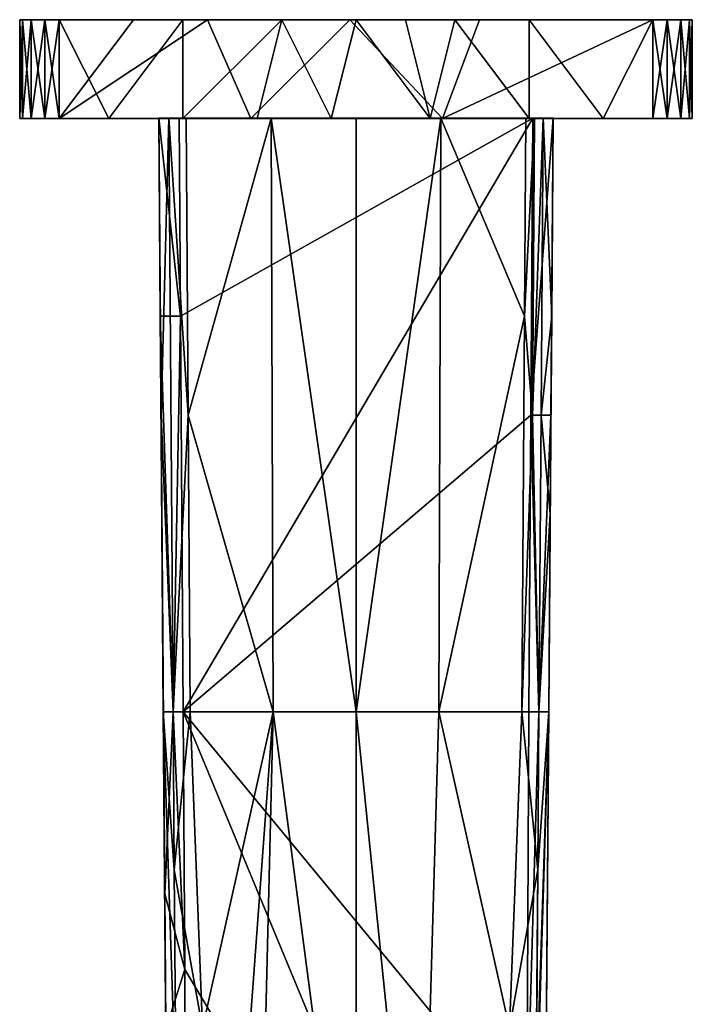
# Model space of a CAD drawing. Units: inches. Extents: x -3.31 to 3.31, y -4.73 to 4.73.
# Drawn here: x -3.31 to -0.63, y 0.81 to 4.73 of the extents above; entities that cross this region are included whole.
import ezdxf

# ---------------------------------------------------------------- set-up
doc = ezdxf.new("R2010")
doc.units = ezdxf.units.IN
doc.layers.get('0').update_dxf_attribs({"true_color": 0xc2ced6})

msp = doc.modelspace()

# ---------------------------------------------------------------- linework, layer by layer
for points in [[(-2.3702, 4.7314), (-3.307, 4.7314), (-3.307, 4.7314), (-2.3702, 4.7314)], [(-3.307, 4.7314), (-2.6378, 4.7314), (-2.3702, 4.7314), (-3.307, 4.7314)], [(-3.296, 4.7314), (-3.0393, 4.7314), (-3.307, 4.7314), (-3.296, 4.7314)], [(-3.307, 4.7314), (-3.307, 4.7314), (-3.0393, 4.7314), (-3.307, 4.7314)], [(-3.0393, 4.7314), (-3.307, 4.7314), (-3.307, 4.7314), (-3.0393, 4.7314)], [(-3.307, 4.7314), (-3.0393, 4.7314), (-3.0393, 4.7314), (-3.307, 4.7314)], [(-3.307, 4.7314), (-3.307, 4.7314), (-3.0393, 4.7314), (-3.307, 4.7314)], [(-3.307, 4.7314), (-3.307, 4.7314), (-2.5291, 4.7314), (-3.307, 4.7314)], [(-3.0393, 4.7314), (-3.296, 4.7314), (-3.307, 4.7314), (-3.0393, 4.7314)], [(-3.307, 4.7314), (-3.307, 4.3377), (-3.307, 4.3377), (-3.307, 4.7314)], [(-3.307, 4.3377), (-3.307, 4.7314), (-3.307, 4.7314), (-3.307, 4.3377)], [(-3.307, 4.7314), (-3.307, 4.7314), (-3.307, 4.3377), (-3.307, 4.7314)], [(-3.307, 4.3377), (-3.307, 4.3377), (-3.307, 4.7314), (-3.307, 4.3377)], [(-3.307, 4.7314), (-3.307, 4.7314), (-3.307, 4.3377), (-3.307, 4.7314)], [(-3.307, 4.3377), (-3.307, 4.3377), (-3.307, 4.7314), (-3.307, 4.3377)], [(-3.307, 4.7314), (-3.307, 4.7314), (-3.307, 4.3377), (-3.307, 4.7314)], [(-3.296, 4.7314), (-3.307, 4.7314), (-3.307, 4.3377), (-3.296, 4.7314)], [(-3.307, 4.3377), (-3.296, 4.3377), (-3.296, 4.7314), (-3.307, 4.3377)], [(-3.296, 4.3377), (-3.307, 4.3377), (-3.307, 4.7314), (-3.296, 4.3377)], [(-3.307, 4.7314), (-3.296, 4.7314), (-3.296, 4.3377), (-3.307, 4.7314)], [(-3.307, 4.7314), (-2.3702, 4.7314), (-2.5291, 4.7314), (-3.307, 4.7314)], [(-3.307, 4.7314), (-2.5291, 4.7314), (-3.0393, 4.7314), (-3.307, 4.7314)], [(-3.307, 4.3377), (-3.307, 4.7314), (-3.307, 4.7314), (-3.307, 4.3377)], [(-3.307, 4.7314), (-3.0393, 4.7314), (-2.6378, 4.7314), (-3.307, 4.7314)], [(-3.307, 4.7314), (-3.307, 4.3377), (-3.307, 4.3377), (-3.307, 4.7314)], [(-3.307, 4.7314), (-3.307, 4.3377), (-3.307, 4.3377), (-3.307, 4.7314)], [(-3.2609, 4.7314), (-3.0393, 4.7314), (-3.296, 4.7314), (-3.2609, 4.7314)], [(-3.2609, 4.7314), (-3.296, 4.7314), (-3.0393, 4.7314), (-3.2609, 4.7314)], [(-3.2609, 4.7314), (-3.296, 4.7314), (-3.296, 4.3377), (-3.2609, 4.7314)], [(-3.296, 4.3377), (-3.2609, 4.3377), (-3.2609, 4.7314), (-3.296, 4.3377)], [(-3.2609, 4.3377), (-3.296, 4.3377), (-3.296, 4.7314), (-3.2609, 4.3377)], [(-3.296, 4.7314), (-3.2609, 4.7314), (-3.2609, 4.3377), (-3.296, 4.7314)], [(-3.2609, 4.7314), (-3.2075, 4.7314), (-3.0393, 4.7314), (-3.2609, 4.7314)], [(-3.2075, 4.7314), (-3.2609, 4.7314), (-3.0393, 4.7314), (-3.2075, 4.7314)], [(-3.2075, 4.7314), (-3.2609, 4.7314), (-3.2609, 4.3377), (-3.2075, 4.7314)], [(-3.2609, 4.3377), (-3.2075, 4.3377), (-3.2075, 4.7314), (-3.2609, 4.3377)], [(-3.2075, 4.3377), (-3.2609, 4.3377), (-3.2609, 4.7314), (-3.2075, 4.3377)], [(-3.2609, 4.7314), (-3.2075, 4.7314), (-3.2075, 4.3377), (-3.2609, 4.7314)], [(-3.0393, 4.7314), (-3.2075, 4.7314), (-3.1495, 4.7314), (-3.0393, 4.7314)], [(-3.1495, 4.7314), (-3.2075, 4.7314), (-3.0393, 4.7314), (-3.1495, 4.7314)], [(-3.1495, 4.7314), (-3.2075, 4.7314), (-3.2075, 4.3377), (-3.1495, 4.7314)], [(-3.2075, 4.3377), (-3.1495, 4.3377), (-3.1495, 4.7314), (-3.2075, 4.3377)], [(-3.1495, 4.3377), (-3.2075, 4.3377), (-3.2075, 4.7314), (-3.1495, 4.3377)], [(-3.2075, 4.7314), (-3.1495, 4.7314), (-3.1495, 4.3377), (-3.2075, 4.7314)], [(-3.0393, 4.7314), (-3.1495, 4.7314), (-2.8543, 4.7314), (-3.0393, 4.7314)], [(-3.1495, 4.3377), (-2.3869, 4.3377), (-2.5591, 4.7314), (-3.1495, 4.3377)], [(-2.9527, 4.3377), (-3.1495, 4.7314), (-2.6575, 4.7314), (-2.9527, 4.3377)], [(-3.1495, 4.7314), (-2.9527, 4.3377), (-3.1495, 4.3377), (-3.1495, 4.7314)], [(-2.6575, 4.7314), (-3.1495, 4.7314), (-3.0393, 4.7314), (-2.6575, 4.7314)], [(-3.1495, 4.3377), (-2.8543, 4.7314), (-3.1495, 4.7314), (-3.1495, 4.3377)], [(-3.1495, 4.3377), (-2.5591, 4.7314), (-2.8543, 4.7314), (-3.1495, 4.3377)], [(-3.0393, 4.7314), (-2.7717, 4.7314), (-3.0393, 4.7314), (-3.0393, 4.7314)], [(-2.8543, 4.7314), (-2.7717, 4.7314), (-3.0393, 4.7314), (-2.8543, 4.7314)], [(-3.0393, 4.7314), (-2.5291, 4.7314), (-2.2363, 4.7314), (-3.0393, 4.7314)], [(-2.2363, 4.7314), (-2.6575, 4.7314), (-3.0393, 4.7314), (-2.2363, 4.7314)], [(-2.7717, 4.7314), (-2.6378, 4.7314), (-3.0393, 4.7314), (-2.7717, 4.7314)], [(-2.6575, 4.7314), (-2.6575, 4.3377), (-2.9527, 4.3377), (-2.6575, 4.7314)], [(-2.5591, 4.7314), (-2.7717, 4.7314), (-2.8543, 4.7314), (-2.5591, 4.7314)], [(-2.5591, 4.7314), (-2.3702, 4.7314), (-2.7717, 4.7314), (-2.5591, 4.7314)], [(-2.6378, 4.7314), (-2.7717, 4.7314), (-2.3702, 4.7314), (-2.6378, 4.7314)], [(-2.6575, 4.3377), (-2.6575, 4.7314), (-2.2639, 4.7314), (-2.6575, 4.3377)], [(-2.2639, 4.7314), (-2.3623, 4.3377), (-2.6575, 4.3377), (-2.2639, 4.7314)], [(-2.2363, 4.7314), (-2.2639, 4.7314), (-2.6575, 4.7314), (-2.2363, 4.7314)], [(-2.6378, 4.7314), (-2.3702, 4.7314), (-1.8013, 4.7314), (-2.6378, 4.7314)], [(-1.8013, 4.7314), (-2.3702, 4.7314), (-2.6378, 4.7314), (-1.8013, 4.7314)], [(-1.9932, 4.7314), (-2.3702, 4.7314), (-2.5591, 4.7314), (-1.9932, 4.7314)], [(-2.3869, 4.3377), (-1.9932, 4.7314), (-2.5591, 4.7314), (-2.3869, 4.3377)], [(-1.6424, 4.7314), (-2.5291, 4.7314), (-2.3702, 4.7314), (-1.6424, 4.7314)], [(-2.5291, 4.7314), (-1.6424, 4.7314), (-2.2363, 4.7314), (-2.5291, 4.7314)], [(-2.3869, 4.3377), (-1.6242, 4.3377), (-1.9932, 4.7314), (-2.3869, 4.3377)], [(-2.3702, 4.7314), (-1.9932, 4.7314), (-1.4333, 4.7314), (-2.3702, 4.7314)], [(-1.4333, 4.7314), (-1.8013, 4.7314), (-2.3702, 4.7314), (-1.4333, 4.7314)], [(-2.3702, 4.7314), (-1.8013, 4.7314), (-1.6424, 4.7314), (-2.3702, 4.7314)], [(-2.067, 4.3377), (-2.3623, 4.3377), (-2.2639, 4.7314), (-2.067, 4.3377)], [(-2.2639, 4.7314), (-1.9686, 4.7314), (-2.067, 4.3377), (-2.2639, 4.7314)], [(-2.2363, 4.7314), (-1.9686, 4.7314), (-2.2639, 4.7314), (-2.2363, 4.7314)], [(-1.7718, 4.7314), (-1.9686, 4.7314), (-2.2363, 4.7314), (-1.7718, 4.7314)], [(-1.7718, 4.7314), (-2.2363, 4.7314), (-1.6424, 4.7314), (-1.7718, 4.7314)], [(-1.6734, 4.3377), (-2.067, 4.3377), (-1.9686, 4.7314), (-1.6734, 4.3377)], [(-1.4333, 4.7314), (-1.9932, 4.7314), (-1.4766, 4.7314), (-1.4333, 4.7314)], [(-1.6242, 4.3377), (-1.4766, 4.7314), (-1.9932, 4.7314), (-1.6242, 4.3377)], [(-1.9686, 4.7314), (-1.7718, 4.7314), (-1.6734, 4.3377), (-1.9686, 4.7314)], [(-1.0318, 4.7314), (-1.8013, 4.7314), (-1.4333, 4.7314), (-1.0318, 4.7314)], [(-1.8013, 4.7314), (-1.0318, 4.7314), (-1.1656, 4.7314), (-1.8013, 4.7314)], [(-1.1656, 4.7314), (-1.6424, 4.7314), (-1.8013, 4.7314), (-1.1656, 4.7314)], [(-1.6424, 4.7314), (-1.575, 4.7314), (-1.7718, 4.7314), (-1.6424, 4.7314)], [(-1.6734, 4.3377), (-1.7718, 4.7314), (-1.575, 4.7314), (-1.6734, 4.3377)], [(-1.2798, 4.3377), (-1.6734, 4.3377), (-1.575, 4.7314), (-1.2798, 4.3377)], [(-1.6424, 4.7314), (-1.1656, 4.7314), (-1.2798, 4.7314), (-1.6424, 4.7314)], [(-1.2798, 4.7314), (-1.575, 4.7314), (-1.6424, 4.7314), (-1.2798, 4.7314)], [(-0.7877, 4.7314), (-1.4766, 4.7314), (-1.6242, 4.3377), (-0.7877, 4.7314)], [(-1.6242, 4.3377), (-0.7877, 4.3377), (-0.7877, 4.7314), (-1.6242, 4.3377)], [(-1.575, 4.7314), (-1.2798, 4.7314), (-1.2798, 4.3377), (-1.575, 4.7314)], [(-1.0318, 4.7314), (-1.4333, 4.7314), (-1.4766, 4.7314), (-1.0318, 4.7314)], [(-1.0318, 4.7314), (-1.4766, 4.7314), (-0.7877, 4.7314), (-1.0318, 4.7314)], [(-1.4333, 4.7314), (-0.8979, 4.7314), (-1.0318, 4.7314), (-1.4333, 4.7314)], [(-1.4333, 4.7314), (-1.0318, 4.7314), (-0.8979, 4.7314), (-1.4333, 4.7314)], [(-0.7877, 4.7314), (-1.2798, 4.7314), (-1.1656, 4.7314), (-0.7877, 4.7314)], [(-1.2798, 4.7314), (-0.7877, 4.7314), (-0.9846, 4.3377), (-1.2798, 4.7314)], [(-0.9846, 4.3377), (-1.2798, 4.3377), (-1.2798, 4.7314), (-0.9846, 4.3377)], [(-1.1656, 4.7314), (-1.0318, 4.7314), (-0.8979, 4.7314), (-1.1656, 4.7314)], [(-1.1656, 4.7314), (-0.8979, 4.7314), (-0.7877, 4.7314), (-1.1656, 4.7314)], [(-0.6303, 4.7314), (-0.8979, 4.7314), (-1.0318, 4.7314), (-0.6303, 4.7314)], [(-1.0318, 4.7314), (-0.6303, 4.7314), (-0.6303, 4.7314), (-1.0318, 4.7314)], [(-0.6303, 4.7314), (-0.8979, 4.7314), (-1.0318, 4.7314), (-0.6303, 4.7314)], [(-0.8979, 4.7314), (-1.0318, 4.7314), (-0.7877, 4.7314), (-0.8979, 4.7314)], [(-0.6303, 4.7314), (-1.0318, 4.7314), (-0.8979, 4.7314), (-0.6303, 4.7314)], [(-0.6303, 4.7314), (-1.0318, 4.7314), (-0.8979, 4.7314), (-0.6303, 4.7314)], [(-1.0318, 4.7314), (-0.6303, 4.7314), (-0.6303, 4.7314), (-1.0318, 4.7314)], [(-0.7877, 4.7314), (-0.7877, 4.3377), (-0.9846, 4.3377), (-0.7877, 4.7314)], [(-0.8979, 4.7314), (-0.7298, 4.7314), (-0.6764, 4.7314), (-0.8979, 4.7314)], [(-0.6764, 4.7314), (-0.6413, 4.7314), (-0.8979, 4.7314), (-0.6764, 4.7314)], [(-0.6303, 4.7314), (-0.6303, 4.7314), (-0.8979, 4.7314), (-0.6303, 4.7314)], [(-0.6303, 4.7314), (-0.8979, 4.7314), (-0.6413, 4.7314), (-0.6303, 4.7314)], [(-0.8979, 4.7314), (-0.6303, 4.7314), (-0.6303, 4.7314), (-0.8979, 4.7314)], [(-0.7298, 4.7314), (-0.8979, 4.7314), (-0.7877, 4.7314), (-0.7298, 4.7314)], [(-0.7877, 4.7314), (-0.8979, 4.7314), (-0.7298, 4.7314), (-0.7877, 4.7314)], [(-0.6764, 4.7314), (-0.7298, 4.7314), (-0.8979, 4.7314), (-0.6764, 4.7314)], [(-0.6764, 4.7314), (-0.8979, 4.7314), (-0.6413, 4.7314), (-0.6764, 4.7314)], [(-0.6303, 4.7314), (-0.6413, 4.7314), (-0.8979, 4.7314), (-0.6303, 4.7314)], [(-0.7877, 4.3377), (-0.7298, 4.3377), (-0.7298, 4.7314), (-0.7877, 4.3377)], [(-0.7298, 4.7314), (-0.7877, 4.7314), (-0.7877, 4.3377), (-0.7298, 4.7314)], [(-0.7877, 4.7314), (-0.7298, 4.7314), (-0.7298, 4.3377), (-0.7877, 4.7314)], [(-0.7298, 4.3377), (-0.7877, 4.3377), (-0.7877, 4.7314), (-0.7298, 4.3377)], [(-0.7298, 4.3377), (-0.6764, 4.3377), (-0.6764, 4.7314), (-0.7298, 4.3377)], [(-0.6764, 4.7314), (-0.7298, 4.7314), (-0.7298, 4.3377), (-0.6764, 4.7314)], [(-0.7298, 4.7314), (-0.6764, 4.7314), (-0.6764, 4.3377), (-0.7298, 4.7314)], [(-0.6764, 4.3377), (-0.7298, 4.3377), (-0.7298, 4.7314), (-0.6764, 4.3377)], [(-0.6764, 4.3377), (-0.6413, 4.3377), (-0.6413, 4.7314), (-0.6764, 4.3377)], [(-0.6413, 4.7314), (-0.6764, 4.7314), (-0.6764, 4.3377), (-0.6413, 4.7314)], [(-0.6764, 4.7314), (-0.6413, 4.7314), (-0.6413, 4.3377), (-0.6764, 4.7314)], [(-0.6413, 4.3377), (-0.6764, 4.3377), (-0.6764, 4.7314), (-0.6413, 4.3377)], [(-0.6413, 4.3377), (-0.6303, 4.3377), (-0.6303, 4.7314), (-0.6413, 4.3377)], [(-0.6303, 4.7314), (-0.6413, 4.7314), (-0.6413, 4.3377), (-0.6303, 4.7314)], [(-0.6413, 4.7314), (-0.6303, 4.7314), (-0.6303, 4.3377), (-0.6413, 4.7314)], [(-0.6303, 4.3377), (-0.6413, 4.3377), (-0.6413, 4.7314), (-0.6303, 4.3377)], [(-0.6303, 4.7314), (-0.6303, 4.7314), (-0.6303, 4.3377), (-0.6303, 4.7314)], [(-0.6303, 4.3377), (-0.6303, 4.7314), (-0.6303, 4.7314), (-0.6303, 4.3377)], [(-0.6303, 4.7314), (-0.6303, 4.3377), (-0.6303, 4.3377), (-0.6303, 4.7314)], [(-0.6303, 4.3377), (-0.6303, 4.3377), (-0.6303, 4.7314), (-0.6303, 4.3377)], [(-0.6303, 4.7314), (-0.6303, 4.7314), (-0.6303, 4.3377), (-0.6303, 4.7314)], [(-0.6303, 4.3377), (-0.6303, 4.3377), (-0.6303, 4.7314), (-0.6303, 4.3377)], [(-0.6303, 4.3377), (-0.6303, 4.7314), (-0.6303, 4.7314), (-0.6303, 4.3377)], [(-2.8386, 4.3377), (-3.0393, 4.3377), (-3.307, 4.3377), (-2.8386, 4.3377)], [(-3.307, 4.3377), (-3.307, 4.3377), (-3.0393, 4.3377), (-3.307, 4.3377)], [(-3.307, 4.3377), (-3.0393, 4.3377), (-3.296, 4.3377), (-3.307, 4.3377)], [(-2.9724, 4.3377), (-3.307, 4.3377), (-3.307, 4.3377), (-2.9724, 4.3377)], [(-2.5082, 4.3377), (-2.9724, 4.3377), (-3.307, 4.3377), (-2.5082, 4.3377)], [(-2.5082, 4.3377), (-3.307, 4.3377), (-2.9055, 4.3377), (-2.5082, 4.3377)], [(-3.307, 4.3377), (-3.296, 4.3377), (-3.0393, 4.3377), (-3.307, 4.3377)], [(-2.8386, 4.3377), (-3.307, 4.3377), (-3.307, 4.3377), (-2.8386, 4.3377)], [(-2.9724, 4.3377), (-3.307, 4.3377), (-3.307, 4.3377), (-2.9724, 4.3377)], [(-2.9055, 4.3377), (-3.307, 4.3377), (-3.307, 4.3377), (-2.9055, 4.3377)], [(-3.307, 4.3377), (-3.0393, 4.3377), (-2.9055, 4.3377), (-3.307, 4.3377)], [(-2.9724, 4.3377), (-2.8386, 4.3377), (-3.307, 4.3377), (-2.9724, 4.3377)], [(-3.2609, 4.3377), (-3.296, 4.3377), (-3.0393, 4.3377), (-3.2609, 4.3377)], [(-3.2609, 4.3377), (-3.0393, 4.3377), (-3.296, 4.3377), (-3.2609, 4.3377)], [(-3.0393, 4.3377), (-3.2075, 4.3377), (-3.2609, 4.3377), (-3.0393, 4.3377)], [(-3.2609, 4.3377), (-3.2075, 4.3377), (-3.0393, 4.3377), (-3.2609, 4.3377)], [(-3.2075, 4.3377), (-3.0393, 4.3377), (-3.1495, 4.3377), (-3.2075, 4.3377)], [(-3.1495, 4.3377), (-3.0393, 4.3377), (-3.2075, 4.3377), (-3.1495, 4.3377)], [(-2.9527, 4.3377), (-3.0393, 4.3377), (-3.1495, 4.3377), (-2.9527, 4.3377)], [(-2.8386, 4.3377), (-3.1495, 4.3377), (-3.0393, 4.3377), (-2.8386, 4.3377)], [(-2.3869, 4.3377), (-3.1495, 4.3377), (-2.8386, 4.3377), (-2.3869, 4.3377)], [(-3.0393, 4.3377), (-2.6378, 4.3377), (-2.9055, 4.3377), (-3.0393, 4.3377)], [(-2.6378, 4.3377), (-3.0393, 4.3377), (-2.9527, 4.3377), (-2.6378, 4.3377)], [(-2.9724, 4.3377), (-2.5082, 4.3377), (-2.8386, 4.3377), (-2.9724, 4.3377)], [(-2.9527, 4.3377), (-2.6575, 4.3377), (-2.6378, 4.3377), (-2.9527, 4.3377)], [(-2.9055, 4.3377), (-2.3032, 4.3377), (-2.1694, 4.3377), (-2.9055, 4.3377)], [(-2.9055, 4.3377), (-2.1694, 4.3377), (-2.5082, 4.3377), (-2.9055, 4.3377)], [(-2.6378, 4.3377), (-2.3032, 4.3377), (-2.9055, 4.3377), (-2.6378, 4.3377)], [(-2.3869, 4.3377), (-2.8386, 4.3377), (-2.5082, 4.3377), (-2.3869, 4.3377)], [(-2.7534, 4.339), (-2.6439, 4.339), (-2.7134, 4.339), (-2.7534, 4.339)], [(-2.7534, 4.339), (-1.6314, 4.339), (-2.6439, 4.339), (-2.7534, 4.339)], [(-2.7534, 4.339), (-1.2645, 4.339), (-1.6314, 4.339), (-2.7534, 4.339)], [(-1.6314, 4.339), (-2.7534, 4.339), (-2.7534, 4.339), (-1.6314, 4.339)], [(-2.6728, 4.339), (-1.2645, 4.339), (-2.7534, 4.339), (-2.6728, 4.339)], [(-2.6675, 3.5514), (-2.6728, 4.339), (-2.7534, 4.339), (-2.6675, 3.5514)], [(-2.7534, 4.339), (-2.7474, 3.5514), (-2.6675, 3.5514), (-2.7534, 4.339)], [(-2.7534, 4.339), (-2.7444, 3.1577), (-2.7355, 1.9764), (-2.7534, 4.339)], [(-2.7444, 3.1577), (-2.7534, 4.339), (-2.7534, 4.339), (-2.7444, 3.1577)], [(-2.7534, 4.339), (-2.7355, 1.9764), (-2.73, 1.2525), (-2.7534, 4.339)], [(-2.73, 1.2525), (-2.7474, 3.5514), (-2.7534, 4.339), (-2.73, 1.2525)], [(-2.7134, 4.339), (-2.7444, 3.1577), (-2.7534, 4.339), (-2.7134, 4.339)], [(-2.7444, 3.1577), (-2.7134, 4.339), (-2.6964, 1.9764), (-2.7444, 3.1577)], [(-2.6439, 4.339), (-2.6362, 3.1577), (-2.7134, 4.339), (-2.6439, 4.339)], [(-2.6964, 1.9764), (-2.7134, 4.339), (-2.6362, 3.1577), (-2.6964, 1.9764)], [(-2.6675, 3.5514), (-1.2645, 4.339), (-2.6728, 4.339), (-2.6675, 3.5514)], [(-1.2645, 4.339), (-2.6675, 3.5514), (-2.6568, 1.9763), (-1.2645, 4.339)], [(-2.6378, 4.3377), (-2.6575, 4.3377), (-2.3623, 4.3377), (-2.6378, 4.3377)], [(-2.6568, 1.9763), (-1.2725, 3.1577), (-1.2645, 4.339), (-2.6568, 1.9763)], [(-1.6314, 4.339), (-2.3059, 4.339), (-2.6439, 4.339), (-1.6314, 4.339)], [(-2.6362, 3.1577), (-2.6439, 4.339), (-2.3059, 4.339), (-2.6362, 3.1577)], [(-2.3032, 4.3377), (-2.6378, 4.3377), (-2.3623, 4.3377), (-2.3032, 4.3377)], [(-2.6362, 3.1577), (-2.3059, 4.339), (-2.2982, 1.9764), (-2.6362, 3.1577)], [(-1.6242, 4.3377), (-2.3869, 4.3377), (-2.5082, 4.3377), (-1.6242, 4.3377)], [(-2.5082, 4.3377), (-1.3496, 4.3377), (-1.6242, 4.3377), (-2.5082, 4.3377)], [(-1.3496, 4.3377), (-2.5082, 4.3377), (-2.1694, 4.3377), (-1.3496, 4.3377)], [(-2.3032, 4.3377), (-2.3623, 4.3377), (-2.067, 4.3377), (-2.3032, 4.3377)], [(-1.6314, 4.339), (-1.9686, 4.339), (-2.3059, 4.339), (-1.6314, 4.339)], [(-2.3059, 4.339), (-1.9686, 4.339), (-1.9686, 1.9764), (-2.3059, 4.339)], [(-1.9686, 1.9764), (-2.2982, 1.9764), (-2.3059, 4.339), (-1.9686, 1.9764)], [(-2.3032, 4.3377), (-1.7679, 4.3377), (-2.1694, 4.3377), (-2.3032, 4.3377)], [(-2.3032, 4.3377), (-2.067, 4.3377), (-1.7679, 4.3377), (-2.3032, 4.3377)], [(-2.1694, 4.3377), (-1.2995, 4.3377), (-1.0485, 4.3377), (-2.1694, 4.3377)], [(-2.1694, 4.3377), (-1.0485, 4.3377), (-1.3496, 4.3377), (-2.1694, 4.3377)], [(-1.7679, 4.3377), (-1.2995, 4.3377), (-2.1694, 4.3377), (-1.7679, 4.3377)], [(-1.6734, 4.3377), (-1.7679, 4.3377), (-2.067, 4.3377), (-1.6734, 4.3377)], [(-1.9686, 1.9764), (-1.9686, 4.339), (-1.6314, 4.339), (-1.9686, 1.9764)], [(-1.6314, 4.339), (-1.6391, 1.9764), (-1.9686, 1.9764), (-1.6314, 4.339)], [(-1.7679, 4.3377), (-1.082, 4.3377), (-1.2995, 4.3377), (-1.7679, 4.3377)], [(-1.7679, 4.3377), (-1.6734, 4.3377), (-1.2798, 4.3377), (-1.7679, 4.3377)], [(-1.7679, 4.3377), (-1.2798, 4.3377), (-1.082, 4.3377), (-1.7679, 4.3377)], [(-1.2985, 3.5515), (-1.6391, 1.9764), (-1.6314, 4.339), (-1.2985, 3.5515)], [(-1.2645, 4.339), (-1.1839, 4.339), (-1.6314, 4.339), (-1.2645, 4.339)], [(-1.2934, 4.339), (-1.6314, 4.339), (-1.1839, 4.339), (-1.2934, 4.339)], [(-1.2985, 3.5515), (-1.6314, 4.339), (-1.2934, 4.339), (-1.2985, 3.5515)], [(-0.7877, 4.3377), (-1.6242, 4.3377), (-1.3496, 4.3377), (-0.7877, 4.3377)], [(-1.3496, 4.3377), (-0.8979, 4.3377), (-0.7877, 4.3377), (-1.3496, 4.3377)], [(-0.6303, 4.3377), (-0.8979, 4.3377), (-1.3496, 4.3377), (-0.6303, 4.3377)], [(-1.3496, 4.3377), (-1.0485, 4.3377), (-0.6303, 4.3377), (-1.3496, 4.3377)], [(-0.6303, 4.3377), (-1.0485, 4.3377), (-1.2995, 4.3377), (-0.6303, 4.3377)], [(-0.6303, 4.3377), (-1.2995, 4.3377), (-1.082, 4.3377), (-0.6303, 4.3377)], [(-0.6303, 4.3377), (-1.2995, 4.3377), (-0.6303, 4.3377), (-0.6303, 4.3377)], [(-1.2934, 4.339), (-1.2585, 4.339), (-1.2985, 3.5515), (-1.2934, 4.339)], [(-1.2985, 3.5515), (-1.2585, 4.339), (-1.2666, 3.1577), (-1.2985, 3.5515)], [(-1.2585, 4.339), (-1.2934, 4.339), (-1.1839, 4.339), (-1.2585, 4.339)], [(-1.082, 4.3377), (-1.2798, 4.3377), (-0.9846, 4.3377), (-1.082, 4.3377)], [(-1.2725, 3.1577), (-1.1928, 3.1577), (-1.1839, 4.339), (-1.2725, 3.1577)], [(-1.1839, 4.339), (-1.2645, 4.339), (-1.2725, 3.1577), (-1.1839, 4.339)], [(-1.2239, 4.339), (-1.2323, 3.1577), (-1.2666, 3.1577), (-1.2239, 4.339)], [(-1.2666, 3.1577), (-1.2585, 4.339), (-1.2239, 4.339), (-1.2666, 3.1577)], [(-1.1839, 4.339), (-1.2645, 4.339), (-1.1839, 4.339), (-1.1839, 4.339)], [(-1.1839, 4.339), (-1.1839, 4.339), (-1.2645, 4.339), (-1.1839, 4.339)], [(-1.2239, 4.339), (-1.2585, 4.339), (-1.1839, 4.339), (-1.2239, 4.339)], [(-1.2323, 3.1577), (-1.2239, 4.339), (-1.1898, 3.5514), (-1.2323, 3.1577)], [(-1.2239, 4.339), (-1.1839, 4.339), (-1.1898, 3.5514), (-1.2239, 4.339)], [(-1.2018, 1.9764), (-1.2018, 1.9764), (-1.1839, 4.339), (-1.2018, 1.9764)], [(-1.1839, 4.339), (-1.1928, 3.1577), (-1.2018, 1.9764), (-1.1839, 4.339)], [(-1.1839, 4.339), (-1.2018, 1.9764), (-1.1958, 2.7639), (-1.1839, 4.339)], [(-1.1958, 2.7639), (-1.1898, 3.5514), (-1.1839, 4.339), (-1.1958, 2.7639)], [(-1.1928, 3.1577), (-1.1839, 4.339), (-1.1839, 4.339), (-1.1928, 3.1577)], [(-1.1839, 4.339), (-1.1839, 4.339), (-1.1898, 3.5514), (-1.1839, 4.339)], [(-1.082, 4.3377), (-0.8979, 4.3377), (-0.6303, 4.3377), (-1.082, 4.3377)], [(-1.082, 4.3377), (-0.9846, 4.3377), (-0.8979, 4.3377), (-1.082, 4.3377)], [(-0.6303, 4.3377), (-0.6303, 4.3377), (-1.0485, 4.3377), (-0.6303, 4.3377)], [(-0.7877, 4.3377), (-0.8979, 4.3377), (-0.9846, 4.3377), (-0.7877, 4.3377)], [(-0.6413, 4.3377), (-0.8979, 4.3377), (-0.6303, 4.3377), (-0.6413, 4.3377)], [(-0.6764, 4.3377), (-0.8979, 4.3377), (-0.6413, 4.3377), (-0.6764, 4.3377)], [(-0.8979, 4.3377), (-0.7298, 4.3377), (-0.7877, 4.3377), (-0.8979, 4.3377)], [(-0.6764, 4.3377), (-0.7298, 4.3377), (-0.8979, 4.3377), (-0.6764, 4.3377)], [(-0.6303, 4.3377), (-0.8979, 4.3377), (-0.6303, 4.3377), (-0.6303, 4.3377)], [(-0.6764, 4.3377), (-0.6413, 4.3377), (-0.8979, 4.3377), (-0.6764, 4.3377)], [(-0.8979, 4.3377), (-0.6413, 4.3377), (-0.6303, 4.3377), (-0.8979, 4.3377)], [(-0.7877, 4.3377), (-0.7298, 4.3377), (-0.8979, 4.3377), (-0.7877, 4.3377)], [(-0.7298, 4.3377), (-0.6764, 4.3377), (-0.8979, 4.3377), (-0.7298, 4.3377)], [(-2.7474, 3.5514), (-2.73, 1.2525), (-2.6961, 1.9764), (-2.7474, 3.5514)], [(-2.6675, 3.5514), (-2.7474, 3.5514), (-2.6961, 1.9764), (-2.6675, 3.5514)], [(-2.6961, 1.9764), (-2.6568, 1.9763), (-2.6675, 3.5514), (-2.6961, 1.9764)], [(-1.2985, 3.5515), (-1.3088, 1.9764), (-1.6391, 1.9764), (-1.2985, 3.5515)], [(-1.3088, 1.9764), (-1.2985, 3.5515), (-1.2666, 3.1577), (-1.3088, 1.9764)], [(-1.2323, 3.1577), (-1.1898, 3.5514), (-1.1958, 2.7639), (-1.2323, 3.1577)], [(-2.6964, 1.9764), (-2.7355, 1.9764), (-2.7444, 3.1577), (-2.6964, 1.9764)], [(-2.6964, 1.9764), (-2.6362, 3.1577), (-2.6285, 1.9764), (-2.6964, 1.9764)], [(-1.2725, 3.1577), (-2.6568, 1.9763), (-1.2805, 1.9764), (-1.2725, 3.1577)], [(-2.2982, 1.9764), (-2.6285, 1.9764), (-2.6362, 3.1577), (-2.2982, 1.9764)], [(-1.2408, 1.9763), (-1.3088, 1.9764), (-1.2666, 3.1577), (-1.2408, 1.9763)], [(-1.2725, 3.1577), (-1.2805, 1.9764), (-1.2412, 1.9764), (-1.2725, 3.1577)], [(-1.2412, 1.9764), (-1.1928, 3.1577), (-1.2725, 3.1577), (-1.2412, 1.9764)], [(-1.2666, 3.1577), (-1.2323, 3.1577), (-1.2408, 1.9763), (-1.2666, 3.1577)], [(-1.1928, 3.1577), (-1.2412, 1.9764), (-1.2018, 1.9764), (-1.1928, 3.1577)], [(-1.1958, 2.7639), (-1.2408, 1.9763), (-1.2323, 3.1577), (-1.1958, 2.7639)], [(-1.1958, 2.7639), (-1.2018, 1.9764), (-1.2408, 1.9763), (-1.1958, 2.7639)], [(-2.71, -1.3385), (-2.7355, 1.9764), (-2.6848, 0.4026), (-2.71, -1.3385)], [(-2.7355, 1.9764), (-2.6918, 1.3468), (-2.6848, 0.4026), (-2.7355, 1.9764)], [(-2.6918, 1.3468), (-2.7355, 1.9764), (-2.6964, 1.9764), (-2.6918, 1.3468)], [(-2.71, -1.3385), (-2.73, 1.2525), (-2.7355, 1.9764), (-2.71, -1.3385)], [(-2.6961, 1.9764), (-2.73, 1.2525), (-2.65, 0.9506), (-2.6961, 1.9764)], [(-2.6285, 1.9764), (-2.6918, 1.3468), (-2.6964, 1.9764), (-2.6285, 1.9764)], [(-2.65, 0.9506), (-2.6568, 1.9763), (-2.6961, 1.9764), (-2.65, 0.9506)], [(-2.6285, 1.9764), (-2.5793, 0.7175), (-2.6918, 1.3468), (-2.6285, 1.9764)], [(-1.2805, 1.9764), (-2.6568, 1.9763), (-1.2889, 0.3192), (-1.2805, 1.9764)], [(-1.2841, -1.338), (-2.6568, 1.9763), (-2.65, 0.9506), (-1.2841, -1.338)], [(-1.2841, -1.338), (-1.2889, 0.3192), (-2.6568, 1.9763), (-1.2841, -1.338)], [(-2.5793, 0.7175), (-2.6285, 1.9764), (-2.2982, 1.9764), (-2.5793, 0.7175)], [(-2.2982, 1.9764), (-2.4835, -0.541), (-2.5793, 0.7175), (-2.2982, 1.9764)], [(-2.2982, 1.9764), (-2.3893, -1.7996), (-2.4835, -0.541), (-2.2982, 1.9764)], [(-2.3893, -1.7996), (-2.2982, 1.9764), (-1.9686, -0.5405), (-2.3893, -1.7996)], [(-1.9686, -0.5405), (-2.2982, 1.9764), (-1.9686, 1.9764), (-1.9686, -0.5405)], [(-1.7114, -0.5406), (-1.9686, -0.5405), (-1.9686, 1.9764), (-1.7114, -0.5406)], [(-1.9686, 1.9764), (-1.6391, 1.9764), (-1.7114, -0.5406), (-1.9686, 1.9764)], [(-1.6391, 1.9764), (-1.358, 0.7175), (-1.7114, -0.5406), (-1.6391, 1.9764)], [(-1.3088, 1.9764), (-1.358, 0.7175), (-1.6391, 1.9764), (-1.3088, 1.9764)], [(-1.3088, 1.9764), (-1.2455, 1.3468), (-1.358, 0.7175), (-1.3088, 1.9764)], [(-1.2408, 1.9763), (-1.2455, 1.3468), (-1.3088, 1.9764), (-1.2408, 1.9763)], [(-1.2889, 0.3192), (-1.2517, 0.3193), (-1.2412, 1.9764), (-1.2889, 0.3192)], [(-1.2412, 1.9764), (-1.2805, 1.9764), (-1.2889, 0.3192), (-1.2412, 1.9764)], [(-1.2527, -4.6523), (-1.2018, 1.9764), (-1.2145, 0.3193), (-1.2527, -4.6523)], [(-1.2018, 1.9764), (-1.2527, -4.6523), (-1.2272, -1.3386), (-1.2018, 1.9764)], [(-1.2018, 1.9764), (-1.2272, -1.3386), (-1.2524, 0.4024), (-1.2018, 1.9764)], [(-1.2018, 1.9764), (-1.2524, 0.4024), (-1.2455, 1.3468), (-1.2018, 1.9764)], [(-1.2517, 0.3193), (-1.2145, 0.3193), (-1.2018, 1.9764), (-1.2517, 0.3193)], [(-1.2018, 1.9764), (-1.2412, 1.9764), (-1.2517, 0.3193), (-1.2018, 1.9764)], [(-1.2455, 1.3468), (-1.2408, 1.9763), (-1.2018, 1.9764), (-1.2455, 1.3468)], [(-1.2272, -1.3386), (-1.2018, 1.9764), (-1.2018, 1.9764), (-1.2272, -1.3386)], [(-2.5793, 0.7175), (-2.6848, 0.4026), (-2.6918, 1.3468), (-2.5793, 0.7175)], [(-1.358, 0.7175), (-1.2455, 1.3468), (-1.2524, 0.4024), (-1.358, 0.7175)], [(-2.6846, -4.6523), (-2.73, 1.2525), (-2.71, -1.3385), (-2.6846, -4.6523)], [(-2.6846, -4.6523), (-2.7258, 0.7135), (-2.73, 1.2525), (-2.6846, -4.6523)], [(-2.73, 1.2525), (-2.7258, 0.7135), (-2.65, 0.9506), (-2.73, 1.2525)], [(-2.6485, 0.3192), (-2.65, 0.9506), (-2.7258, 0.7135), (-2.6485, 0.3192)], [(-1.2841, -1.338), (-2.65, 0.9506), (-2.6485, 0.3192), (-1.2841, -1.338)]]:
    msp.add_lwpolyline(points)

doc.saveas('drawing.dxf')
